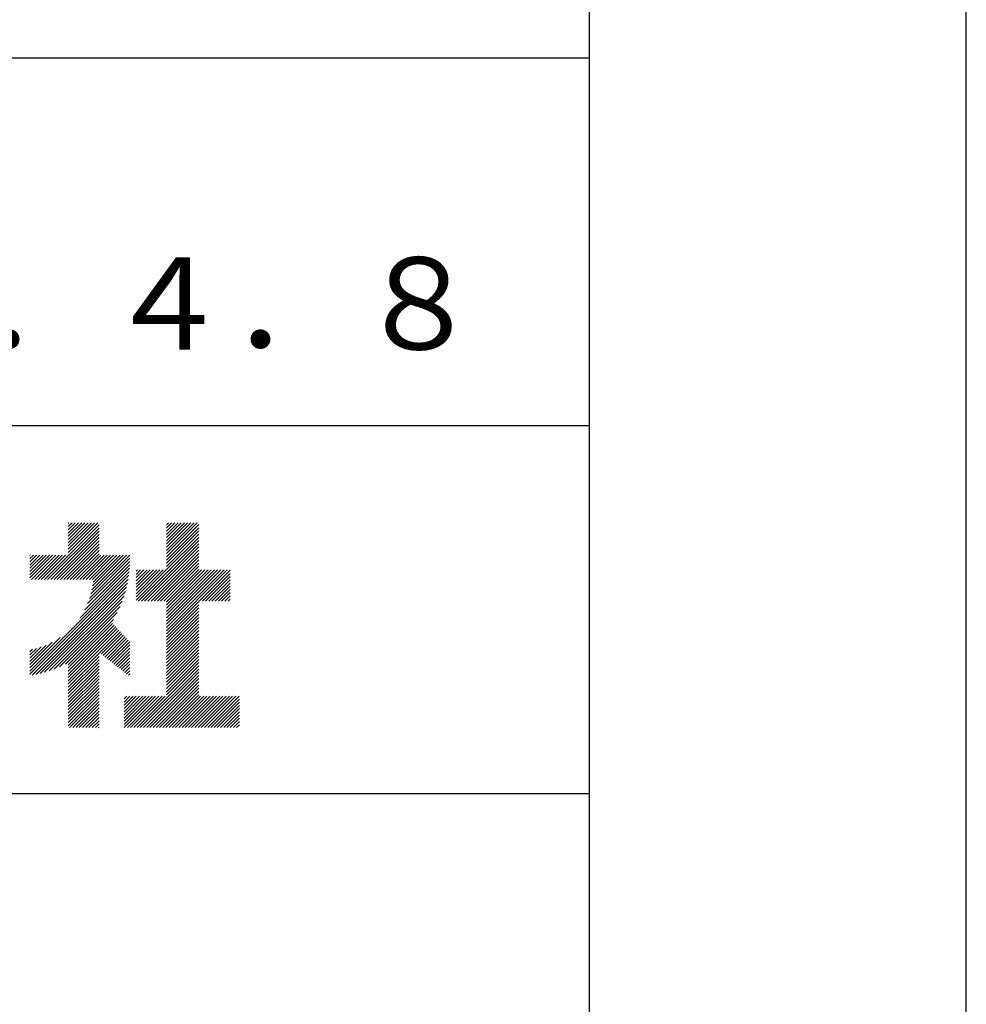
# Model space of a CAD drawing. Extents: x 0 to 420, y 0 to 594.
# Drawn here: x 369 to 420, y 54 to 107 of the extents above; entities that cross this region are included whole.
import ezdxf

# ---------------------------------------------------------------- set-up
doc = ezdxf.new("R2010")
doc.units = 0
doc.header["$LTSCALE"] = 0.4
doc.layers.get('DEFPOINTS').update_dxf_attribs({"linetype": 'CONTINUOUS'})
doc.layers.add('TITLE', color=7, linetype='CONTINUOUS')
doc.styles.get("Standard").update_dxf_attribs({"font": 'romans.shx', "bigfont": 'bigfont.shx'})

msp = doc.modelspace()

# ---------------------------------------------------------------- linework, layer by layer
at = {"layer": 'DEFPOINTS'}
msp.add_lwpolyline([(0, 0), (420, 0), (420, 594), (0, 594)], close=True, dxfattribs=at)
at = {"layer": 'TITLE'}
for p, q in [((40, 105), (399.5, 105)), ((219.75, 85), (399.5, 85)), ((369.862, 76.635), (372.83, 79.604)), ((370.036, 76.635), (372.83, 79.43)), ((370.211, 76.635), (372.83, 79.255)), ((371.16, 79.505), (371.366, 79.711)), ((371.16, 79.679), (371.191, 79.711)), ((371.16, 78.806), (372.064, 79.711)), ((371.16, 78.981), (371.889, 79.711)), ((371.16, 79.156), (371.715, 79.711)), ((371.16, 79.33), (371.54, 79.711)), ((371.16, 78.632), (372.239, 79.711)), ((371.16, 78.457), (372.413, 79.711)), ((371.16, 78.108), (372.762, 79.711)), ((371.16, 78.283), (372.588, 79.711)), ((376.502, 78.737), (377.476, 79.711)), ((376.502, 78.911), (377.301, 79.711)), ((376.502, 78.387), (377.825, 79.711)), ((376.502, 78.562), (377.65, 79.711)), ((376.502, 78.213), (377.999, 79.711)), ((376.502, 78.038), (378.174, 79.711)), ((376.502, 79.435), (376.777, 79.711)), ((376.502, 79.609), (376.603, 79.711)), ((376.502, 79.26), (376.952, 79.711)), ((376.502, 79.086), (377.126, 79.711)), ((376.502, 77.864), (378.259, 79.621)), ((376.502, 77.689), (378.259, 79.446)), ((376.502, 77.515), (378.259, 79.272)), ((370.385, 76.635), (372.83, 79.08)), ((370.56, 76.635), (372.83, 78.906)), ((370.735, 76.635), (372.83, 78.731)), ((374.96, 75.449), (378.259, 78.748)), ((376.502, 77.34), (378.259, 79.097)), ((376.502, 77.166), (378.259, 78.922)), ((370.909, 76.635), (372.83, 78.557)), ((371.084, 76.635), (372.83, 78.382)), ((371.258, 76.635), (372.83, 78.208)), ((375.135, 75.449), (378.259, 78.573)), ((375.309, 75.449), (378.259, 78.399)), ((375.484, 75.449), (378.259, 78.224)), ((369.072, 77.067), (369.96, 77.956)), ((369.072, 76.718), (370.309, 77.956)), ((369.072, 76.893), (370.135, 77.956)), ((369.072, 77.766), (369.262, 77.956)), ((369.072, 77.94), (369.087, 77.956)), ((369.072, 77.417), (369.611, 77.956)), ((369.072, 77.591), (369.437, 77.956)), ((369.072, 77.242), (369.786, 77.956)), ((369.163, 76.635), (370.484, 77.956)), ((369.338, 76.635), (370.658, 77.956)), ((369.513, 76.635), (370.833, 77.956)), ((369.687, 76.635), (371.008, 77.956)), ((371.433, 76.635), (372.83, 78.033)), ((371.607, 76.635), (372.928, 77.956)), ((371.782, 76.635), (373.102, 77.956)), ((371.957, 76.635), (373.277, 77.956)), ((372.131, 76.635), (373.452, 77.956)), ((372.306, 76.635), (373.626, 77.956)), ((372.314, 75.596), (374.505, 77.788)), ((372.388, 75.845), (374.499, 77.956)), ((372.441, 76.073), (374.324, 77.956)), ((372.479, 76.285), (374.15, 77.956)), ((372.48, 76.635), (373.801, 77.956)), ((372.505, 76.485), (373.975, 77.956)), ((375.658, 75.449), (378.259, 78.05)), ((375.833, 75.449), (378.259, 77.875)), ((376.008, 75.449), (378.259, 77.7)), ((371.797, 74.555), (374.49, 77.249)), ((372.058, 74.991), (374.5, 77.434)), ((372.21, 75.318), (374.505, 77.613)), ((374.845, 77.08), (374.919, 77.154)), ((374.845, 76.731), (375.268, 77.154)), ((374.845, 76.906), (375.093, 77.154)), ((374.845, 76.556), (375.443, 77.154)), ((374.845, 76.207), (375.792, 77.154)), ((374.845, 76.382), (375.617, 77.154)), ((374.845, 76.033), (375.966, 77.154)), ((374.845, 75.509), (376.49, 77.154)), ((374.845, 75.684), (376.315, 77.154)), ((374.845, 75.858), (376.141, 77.154)), ((376.182, 75.449), (378.259, 77.526)), ((376.357, 75.449), (378.259, 77.351)), ((376.502, 75.42), (378.259, 77.177)), ((376.502, 73.849), (379.807, 77.154)), ((376.502, 74.023), (379.632, 77.154)), ((376.502, 74.198), (379.458, 77.154)), ((376.502, 74.372), (379.283, 77.154)), ((376.502, 74.547), (379.109, 77.154)), ((376.502, 74.722), (378.934, 77.154)), ((376.502, 74.896), (378.759, 77.154)), ((376.502, 75.071), (378.585, 77.154)), ((376.502, 75.245), (378.41, 77.154)), ((378.277, 75.449), (379.965, 77.138)), ((369.072, 71.656), (374.473, 77.057)), ((369.072, 71.481), (374.45, 76.86)), ((369.199, 71.434), (374.419, 76.654)), ((378.452, 75.449), (379.965, 76.963)), ((378.626, 75.449), (379.965, 76.788)), ((378.801, 75.449), (379.965, 76.614)), ((369.413, 71.473), (374.38, 76.44)), ((369.637, 71.523), (374.33, 76.216)), ((378.975, 75.449), (379.965, 76.439)), ((379.15, 75.449), (379.965, 76.265)), ((379.324, 75.449), (379.965, 76.09)), ((369.873, 71.585), (374.269, 75.98)), ((370.124, 71.661), (374.192, 75.729)), ((379.499, 75.449), (379.965, 75.916)), ((379.674, 75.449), (379.965, 75.741)), ((379.848, 75.449), (379.965, 75.567)), ((370.393, 71.755), (374.098, 75.46)), ((370.687, 71.874), (373.979, 75.166)), ((376.502, 73.674), (378.259, 75.431)), ((376.502, 73.5), (378.259, 75.256)), ((376.502, 73.325), (378.259, 75.082)), ((371.016, 72.029), (373.824, 74.837)), ((371.16, 71.998), (373.611, 74.45)), ((376.502, 73.15), (378.259, 74.907)), ((376.502, 72.976), (378.259, 74.733)), ((376.502, 72.801), (378.259, 74.558)), ((371.16, 71.824), (373.569, 74.232)), ((371.16, 71.649), (373.654, 74.143)), ((371.16, 71.475), (373.739, 74.053)), ((371.16, 71.3), (373.823, 73.964)), ((376.502, 72.627), (378.259, 74.384)), ((376.502, 72.452), (378.259, 74.209)), ((376.502, 72.278), (378.259, 74.034)), ((369.072, 71.83), (370.721, 73.48)), ((371.16, 71.125), (373.908, 73.874)), ((372.853, 72.644), (373.993, 73.784)), ((372.951, 72.568), (374.078, 73.695)), ((373.05, 72.492), (374.163, 73.605)), ((373.148, 72.416), (374.248, 73.516)), ((373.247, 72.339), (374.333, 73.426)), ((376.502, 72.103), (378.259, 73.86)), ((376.502, 71.928), (378.259, 73.685)), ((376.502, 71.754), (378.259, 73.511)), ((369.072, 72.005), (370.285, 73.218)), ((369.072, 72.179), (369.958, 73.066)), ((369.072, 72.354), (369.68, 72.963)), ((369.072, 72.529), (369.432, 72.888)), ((369.072, 72.703), (369.204, 72.835)), ((373.345, 72.263), (374.418, 73.336)), ((373.444, 72.187), (374.501, 73.244)), ((373.542, 72.111), (374.501, 73.07)), ((373.64, 72.035), (374.501, 72.895)), ((376.502, 71.579), (378.259, 73.336)), ((376.502, 71.405), (378.259, 73.162)), ((376.502, 71.23), (378.259, 72.987)), ((376.502, 71.056), (378.259, 72.812)), ((371.16, 70.951), (372.83, 72.621)), ((371.16, 70.776), (372.83, 72.447)), ((371.16, 70.602), (372.83, 72.272)), ((373.739, 71.959), (374.501, 72.721)), ((373.837, 71.883), (374.501, 72.546)), ((373.936, 71.807), (374.501, 72.372)), ((376.502, 70.881), (378.259, 72.638)), ((376.502, 70.706), (378.259, 72.463)), ((376.502, 70.532), (378.259, 72.289)), ((371.16, 70.427), (372.83, 72.098)), ((371.16, 70.253), (372.83, 71.923)), ((371.16, 70.078), (372.83, 71.748)), ((374.034, 71.73), (374.501, 72.197)), ((374.133, 71.654), (374.501, 72.022)), ((374.231, 71.578), (374.501, 71.848)), ((374.9, 68.581), (378.259, 71.94)), ((375.075, 68.581), (378.259, 71.765)), ((376.502, 70.357), (378.259, 72.114)), ((371.16, 69.903), (372.83, 71.574)), ((371.16, 69.729), (372.83, 71.399)), ((371.16, 69.554), (372.83, 71.225)), ((374.33, 71.502), (374.501, 71.673)), ((374.428, 71.426), (374.501, 71.499)), ((375.249, 68.581), (378.259, 71.59)), ((375.424, 68.581), (378.259, 71.416)), ((375.599, 68.581), (378.259, 71.241)), ((371.16, 69.38), (372.83, 71.05)), ((371.16, 69.205), (372.83, 70.876)), ((371.16, 69.031), (372.83, 70.701)), ((375.773, 68.581), (378.259, 71.067)), ((375.948, 68.581), (378.259, 70.892)), ((376.122, 68.581), (378.259, 70.718)), ((371.16, 68.856), (372.83, 70.526)), ((371.16, 68.681), (372.83, 70.352)), ((371.234, 68.581), (372.83, 70.177)), ((374.193, 68.747), (375.732, 70.286)), ((374.193, 68.921), (375.557, 70.286)), ((374.193, 69.096), (375.383, 70.286)), ((374.193, 69.27), (375.208, 70.286)), ((374.193, 69.445), (375.034, 70.286)), ((374.193, 69.619), (374.859, 70.286)), ((374.193, 69.969), (374.51, 70.286)), ((374.193, 70.143), (374.335, 70.286)), ((374.193, 69.794), (374.685, 70.286)), ((374.202, 68.581), (375.906, 70.286)), ((374.377, 68.581), (376.081, 70.286)), ((374.551, 68.581), (376.256, 70.286)), ((374.726, 68.581), (376.43, 70.286)), ((376.297, 68.581), (378.259, 70.543)), ((376.471, 68.581), (378.259, 70.368)), ((376.646, 68.581), (378.35, 70.286)), ((376.821, 68.581), (378.525, 70.286)), ((376.995, 68.581), (378.7, 70.286)), ((377.17, 68.581), (378.874, 70.286)), ((377.344, 68.581), (379.049, 70.286)), ((377.519, 68.581), (379.223, 70.286)), ((377.693, 68.581), (379.398, 70.286)), ((377.868, 68.581), (379.572, 70.286)), ((378.043, 68.581), (379.747, 70.286)), ((378.217, 68.581), (379.922, 70.286)), ((378.392, 68.581), (380.096, 70.286)), ((378.566, 68.581), (380.271, 70.286)), ((378.741, 68.581), (380.445, 70.286)), ((378.915, 68.581), (380.467, 70.133)), ((371.409, 68.581), (372.83, 70.003)), ((371.583, 68.581), (372.83, 69.828)), ((371.758, 68.581), (372.83, 69.654)), ((379.09, 68.581), (380.467, 69.959)), ((379.265, 68.581), (380.467, 69.784)), ((379.439, 68.581), (380.467, 69.609)), ((371.933, 68.581), (372.83, 69.479)), ((372.107, 68.581), (372.83, 69.304)), ((372.282, 68.581), (372.83, 69.13)), ((379.614, 68.581), (380.467, 69.435)), ((379.788, 68.581), (380.467, 69.26)), ((379.963, 68.581), (380.467, 69.086)), ((372.456, 68.581), (372.83, 68.955)), ((372.631, 68.581), (372.83, 68.781)), ((372.805, 68.581), (372.83, 68.606)), ((380.137, 68.581), (380.467, 68.911)), ((380.312, 68.581), (380.467, 68.737)), ((40, 65), (399.5, 65))]:
    msp.add_line(p, q, dxfattribs=at)
msp.add_lwpolyline([(40, 25.25), (399.5, 25.25), (399.5, 568.75), (40, 568.75)], close=True, dxfattribs=at)

# ---------------------------------------------------------------- texts
at = {"layer": 'TITLE', "insert": (369.75, 90.988), "char_height": 5, "width": 60, "attachment_point": 5}
msp.add_mtext('Ｈ１４．４．８', dxfattribs=at)

doc.saveas('drawing.dxf')
